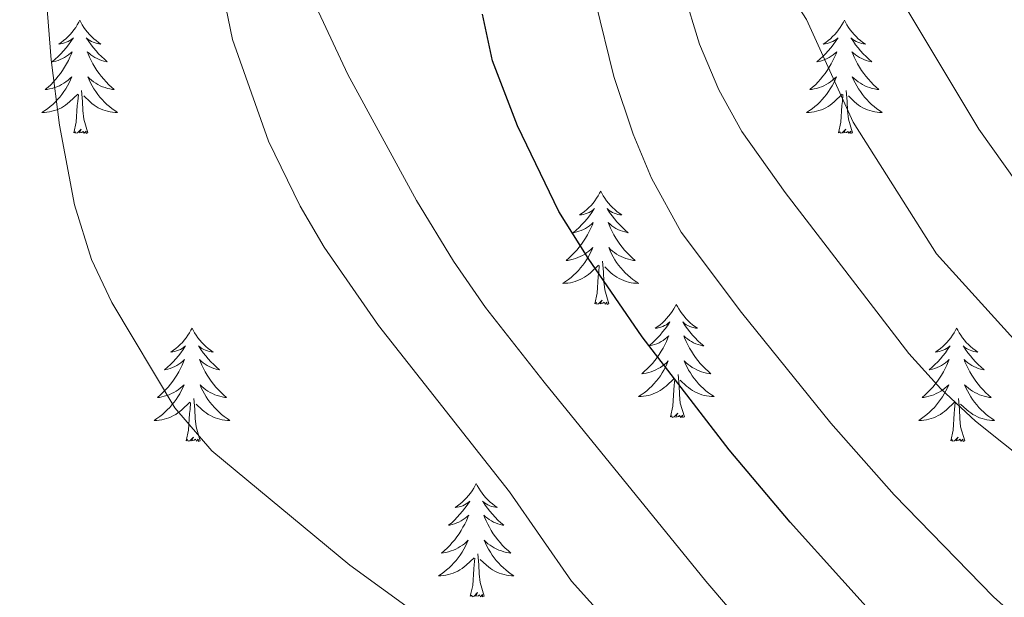
# Model space of a CAD drawing. Units: metres. Extents: x 627571 to 632081, y 706282 to 709335.
# Drawn here: x 630464 to 630567, y 707928 to 707989 of the extents above; entities that cross this region are included whole.
import ezdxf

# ---------------------------------------------------------------- set-up
doc = ezdxf.new("R2010")
doc.units = ezdxf.units.M
doc.header["$MEASUREMENT"] = 0
for name, color, linetype, lineweight in [('Carátula', 7, 'Continuous', 5), ('Elementos auxiliares', 7, 'Continuous', 5), ('Entidades rústicas y varios', 7, 'Continuous', 5), ('Relieve y altimetría', 7, 'Continuous', 5)]:
    doc.layers.add(name, color=color, linetype=linetype, lineweight=lineweight)

msp = doc.modelspace()

# ---------------------------------------------------------------- linework, layer by layer
at = {"layer": 'Carátula', "color": 7, "linetype": 'Continuous', "lineweight": 5}
msp.add_3dface([(627626.91, 706281.92), (632081.13, 706365.16), (632025.63, 709334.65), (627571.41, 709251.41)], dxfattribs=at)
at = {"layer": 'Elementos auxiliares', "color": 250, "linetype": 'Continuous', "lineweight": 5}
msp.add_3dface([(628492.24, 706692.04), (628449.59, 709005.37), (631872.3, 709069.36), (631916.09, 706756.03)], dxfattribs=at)
at = {"layer": 'Entidades rústicas y varios', "color": 92, "linetype": 'Continuous', "lineweight": 5, "flags": 128}
for points in [[(630469.87, 707989.21), (630469.76, 707988.99), (630469.61, 707988.71), (630469.44, 707988.45), (630469.26, 707988.19), (630469.06, 707987.94), (630468.86, 707987.71), (630468.64, 707987.48), (630468.41, 707987.26), (630468.17, 707987.06), (630467.92, 707986.87), (630467.66, 707986.69), (630467.85, 707986.71), (630468.06, 707986.75), (630468.26, 707986.81), (630468.45, 707986.88), (630468.64, 707986.96), (630468.82, 707987.06), (630469, 707987.17), (630469.2, 707987.36), (630469.16, 707987.3), (630468.93, 707986.95), (630468.69, 707986.62), (630468.43, 707986.29), (630468.16, 707985.98), (630467.88, 707985.67), (630467.59, 707985.38), (630467.29, 707985.09), (630466.97, 707984.82), (630467.1, 707984.85), (630467.35, 707984.9), (630467.59, 707984.98), (630467.82, 707985.07), (630468.05, 707985.17), (630468.28, 707985.29), (630468.49, 707985.42), (630468.7, 707985.56), (630468.9, 707985.72), (630469.08, 707985.89), (630469, 707985.67), (630468.84, 707985.31), (630468.67, 707984.95), (630468.48, 707984.61), (630468.28, 707984.27), (630468.07, 707983.93), (630467.85, 707983.61), (630467.61, 707983.3), (630467.35, 707983), (630467.09, 707982.71), (630466.82, 707982.42), (630466.53, 707982.15), (630466.23, 707981.9), (630466.43, 707981.92), (630466.69, 707981.97), (630466.96, 707982.03), (630467.22, 707982.11), (630467.47, 707982.2), (630467.72, 707982.31), (630467.96, 707982.43), (630468.19, 707982.57), (630468.42, 707982.72), (630468.64, 707982.89), (630468.84, 707983.06), (630469.04, 707983.25), (630468.9, 707982.92), (630468.74, 707982.6), (630468.57, 707982.29), (630468.39, 707981.98), (630468.19, 707981.69), (630467.98, 707981.4), (630467.76, 707981.12), (630467.52, 707980.85), (630467.28, 707980.59), (630467.02, 707980.35), (630466.75, 707980.12), (630466.47, 707979.89), (630466.18, 707979.69), (630465.89, 707979.49), (630466.16, 707979.5), (630466.42, 707979.53), (630466.68, 707979.57), (630466.94, 707979.63), (630467.2, 707979.7), (630467.45, 707979.79), (630467.69, 707979.89), (630467.93, 707980), (630468.16, 707980.13), (630468.38, 707980.28), (630468.59, 707980.44), (630468.8, 707980.61), (630469.65, 707981.41)], [(630469.87, 707989.21), (630469.98, 707988.99), (630470.14, 707988.71), (630470.31, 707988.45), (630470.49, 707988.19), (630470.68, 707987.94), (630470.89, 707987.71), (630471.11, 707987.48), (630471.34, 707987.26), (630471.58, 707987.06), (630471.83, 707986.87), (630472.09, 707986.69), (630471.89, 707986.71), (630471.69, 707986.75), (630471.49, 707986.81), (630471.29, 707986.88), (630471.11, 707986.96), (630470.92, 707987.06), (630470.75, 707987.17), (630470.55, 707987.36), (630470.59, 707987.3), (630470.82, 707986.95), (630471.06, 707986.62), (630471.31, 707986.29), (630471.58, 707985.98), (630471.86, 707985.67), (630472.15, 707985.38), (630472.46, 707985.09), (630472.77, 707984.82), (630472.65, 707984.85), (630472.4, 707984.9), (630472.16, 707984.98), (630471.92, 707985.07), (630471.69, 707985.17), (630471.47, 707985.29), (630471.25, 707985.42), (630471.05, 707985.56), (630470.85, 707985.72), (630470.66, 707985.89), (630470.75, 707985.67), (630470.91, 707985.31), (630471.08, 707984.95), (630471.26, 707984.61), (630471.46, 707984.27), (630471.67, 707983.93), (630471.9, 707983.61), (630472.14, 707983.3), (630472.39, 707983), (630472.65, 707982.71), (630472.93, 707982.42), (630473.22, 707982.15), (630473.51, 707981.9), (630473.32, 707981.92), (630473.05, 707981.97), (630472.79, 707982.03), (630472.53, 707982.11), (630472.27, 707982.2), (630472.03, 707982.31), (630471.79, 707982.43), (630471.55, 707982.57), (630471.33, 707982.72), (630471.11, 707982.89), (630470.9, 707983.06), (630470.71, 707983.25), (630470.85, 707982.92), (630471.01, 707982.6), (630471.17, 707982.29), (630471.36, 707981.98), (630471.55, 707981.69), (630471.76, 707981.4), (630471.99, 707981.12), (630472.22, 707980.85), (630472.47, 707980.59), (630472.73, 707980.35), (630472.99, 707980.12), (630473.27, 707979.89), (630473.56, 707979.69), (630473.85, 707979.49), (630473.59, 707979.5), (630473.33, 707979.53), (630473.06, 707979.57), (630472.8, 707979.63), (630472.55, 707979.7), (630472.3, 707979.79), (630472.05, 707979.89), (630471.82, 707980), (630471.59, 707980.13), (630471.37, 707980.28), (630471.15, 707980.44), (630470.95, 707980.61), (630470.29, 707981.23)], [(630550.38, 707989.21), (630550.27, 707988.99), (630550.11, 707988.71), (630549.94, 707988.45), (630549.76, 707988.19), (630549.57, 707987.94), (630549.36, 707987.71), (630549.14, 707987.48), (630548.91, 707987.26), (630548.67, 707987.06), (630548.42, 707986.87), (630548.16, 707986.69), (630548.36, 707986.71), (630548.56, 707986.75), (630548.76, 707986.81), (630548.96, 707986.88), (630549.15, 707986.96), (630549.33, 707987.06), (630549.5, 707987.17), (630549.71, 707987.36), (630549.67, 707987.3), (630549.43, 707986.95), (630549.19, 707986.62), (630548.94, 707986.29), (630548.67, 707985.98), (630548.39, 707985.67), (630548.1, 707985.38), (630547.79, 707985.09), (630547.48, 707984.82), (630547.6, 707984.85), (630547.85, 707984.9), (630548.09, 707984.98), (630548.33, 707985.07), (630548.56, 707985.17), (630548.78, 707985.29), (630549, 707985.42), (630549.21, 707985.56), (630549.4, 707985.72), (630549.59, 707985.89), (630549.5, 707985.67), (630549.35, 707985.31), (630549.17, 707984.95), (630548.99, 707984.61), (630548.79, 707984.27), (630548.58, 707983.93), (630548.35, 707983.61), (630548.11, 707983.3), (630547.86, 707983), (630547.6, 707982.71), (630547.32, 707982.42), (630547.03, 707982.15), (630546.74, 707981.9), (630546.93, 707981.92), (630547.2, 707981.97), (630547.46, 707982.03), (630547.72, 707982.11), (630547.98, 707982.2), (630548.23, 707982.31), (630548.47, 707982.43), (630548.7, 707982.57), (630548.93, 707982.72), (630549.14, 707982.89), (630549.35, 707983.06), (630549.54, 707983.25), (630549.4, 707982.92), (630549.25, 707982.6), (630549.08, 707982.29), (630548.89, 707981.98), (630548.7, 707981.69), (630548.49, 707981.4), (630548.26, 707981.12), (630548.03, 707980.85), (630547.78, 707980.59), (630547.53, 707980.35), (630547.26, 707980.12), (630546.98, 707979.89), (630546.69, 707979.69), (630546.4, 707979.49), (630546.66, 707979.5), (630546.93, 707979.53), (630547.19, 707979.57), (630547.45, 707979.63), (630547.7, 707979.7), (630547.95, 707979.79), (630548.2, 707979.89), (630548.43, 707980), (630548.66, 707980.13), (630548.89, 707980.28), (630549.1, 707980.44), (630549.3, 707980.61), (630550.15, 707981.41)], [(630550.38, 707989.21), (630550.49, 707988.99), (630550.64, 707988.71), (630550.81, 707988.45), (630550.99, 707988.19), (630551.19, 707987.94), (630551.39, 707987.71), (630551.61, 707987.48), (630551.84, 707987.26), (630552.08, 707987.06), (630552.33, 707986.87), (630552.59, 707986.69), (630552.4, 707986.71), (630552.19, 707986.75), (630551.99, 707986.81), (630551.8, 707986.88), (630551.61, 707986.96), (630551.43, 707987.06), (630551.25, 707987.17), (630551.05, 707987.36), (630551.09, 707987.3), (630551.32, 707986.95), (630551.56, 707986.62), (630551.82, 707986.29), (630552.09, 707985.98), (630552.37, 707985.67), (630552.66, 707985.38), (630552.96, 707985.09), (630553.28, 707984.82), (630553.15, 707984.85), (630552.91, 707984.9), (630552.66, 707984.98), (630552.43, 707985.07), (630552.2, 707985.17), (630551.97, 707985.29), (630551.76, 707985.42), (630551.55, 707985.56), (630551.35, 707985.72), (630551.17, 707985.89), (630551.25, 707985.67), (630551.41, 707985.31), (630551.58, 707984.95), (630551.77, 707984.61), (630551.97, 707984.27), (630552.18, 707983.93), (630552.41, 707983.61), (630552.65, 707983.3), (630552.9, 707983), (630553.16, 707982.71), (630553.43, 707982.42), (630553.72, 707982.15), (630554.02, 707981.9), (630553.82, 707981.92), (630553.56, 707981.97), (630553.29, 707982.03), (630553.03, 707982.11), (630552.78, 707982.2), (630552.53, 707982.31), (630552.29, 707982.43), (630552.06, 707982.57), (630551.83, 707982.72), (630551.61, 707982.89), (630551.41, 707983.06), (630551.21, 707983.25), (630551.35, 707982.92), (630551.51, 707982.6), (630551.68, 707982.29), (630551.86, 707981.98), (630552.06, 707981.69), (630552.27, 707981.4), (630552.49, 707981.12), (630552.73, 707980.85), (630552.97, 707980.59), (630553.23, 707980.35), (630553.5, 707980.12), (630553.78, 707979.89), (630554.07, 707979.69), (630554.36, 707979.49), (630554.09, 707979.5), (630553.83, 707979.53), (630553.57, 707979.57), (630553.31, 707979.63), (630553.05, 707979.7), (630552.8, 707979.79), (630552.56, 707979.89), (630552.32, 707980), (630552.09, 707980.13), (630551.87, 707980.28), (630551.66, 707980.44), (630551.45, 707980.61), (630550.8, 707981.23)], [(630470.72, 707977.36), (630470.29, 707978.8), (630470.2, 707979.7), (630470.16, 707980.65), (630470.06, 707981.81)], [(630551.23, 707977.36), (630550.8, 707978.8), (630550.71, 707979.7), (630550.66, 707980.65), (630550.56, 707981.81)], [(630469.25, 707977.36), (630469.5, 707978.48), (630469.61, 707980.22), (630469.66, 707980.65), (630469.72, 707981.37)], [(630549.76, 707977.36), (630550, 707978.48), (630550.12, 707980.22), (630550.17, 707980.65), (630550.23, 707981.37)], [(630470.72, 707977.36), (630470.55, 707977.29), (630470.53, 707977.53), (630470.34, 707977.31), (630470.22, 707977.51), (630470.1, 707977.4), (630469.83, 707977.35), (630470.03, 707977.74), (630469.64, 707977.36), (630469.45, 707977.31), (630469.41, 707977.47), (630469.25, 707977.36)], [(630551.23, 707977.36), (630551.05, 707977.29), (630551.04, 707977.53), (630550.85, 707977.31), (630550.73, 707977.51), (630550.6, 707977.4), (630550.33, 707977.35), (630550.53, 707977.74), (630550.15, 707977.36), (630549.96, 707977.31), (630549.92, 707977.47), (630549.76, 707977.36)], [(630524.72, 707971.22), (630524.61, 707971), (630524.45, 707970.73), (630524.29, 707970.46), (630524.1, 707970.21), (630523.91, 707969.96), (630523.7, 707969.72), (630523.48, 707969.49), (630523.25, 707969.28), (630523.01, 707969.07), (630522.76, 707968.88), (630522.5, 707968.71), (630522.7, 707968.73), (630522.91, 707968.77), (630523.1, 707968.82), (630523.3, 707968.89), (630523.49, 707968.98), (630523.67, 707969.07), (630523.84, 707969.19), (630524.05, 707969.38), (630524.01, 707969.31), (630523.78, 707968.97), (630523.53, 707968.63), (630523.28, 707968.31), (630523.01, 707967.99), (630522.73, 707967.69), (630522.44, 707967.39), (630522.13, 707967.11), (630521.82, 707966.84), (630521.95, 707966.86), (630522.19, 707966.92), (630522.43, 707966.99), (630522.67, 707967.08), (630522.9, 707967.18), (630523.12, 707967.3), (630523.34, 707967.43), (630523.55, 707967.58), (630523.74, 707967.73), (630523.93, 707967.9), (630523.84, 707967.68), (630523.69, 707967.32), (630523.52, 707966.97), (630523.33, 707966.62), (630523.13, 707966.28), (630522.92, 707965.95), (630522.69, 707965.63), (630522.45, 707965.31), (630522.2, 707965.01), (630521.94, 707964.72), (630521.66, 707964.44), (630521.38, 707964.17), (630521.08, 707963.91), (630521.27, 707963.93), (630521.54, 707963.98), (630521.81, 707964.05), (630522.06, 707964.12), (630522.32, 707964.22), (630522.57, 707964.33), (630522.81, 707964.45), (630523.04, 707964.59), (630523.27, 707964.74), (630523.48, 707964.9), (630523.69, 707965.08), (630523.88, 707965.27), (630523.74, 707964.94), (630523.59, 707964.62), (630523.42, 707964.3), (630523.24, 707964), (630523.04, 707963.7), (630522.83, 707963.41), (630522.61, 707963.13), (630522.37, 707962.87), (630522.13, 707962.61), (630521.87, 707962.36), (630521.6, 707962.13), (630521.32, 707961.91), (630521.03, 707961.7), (630520.74, 707961.51), (630521.01, 707961.52), (630521.27, 707961.54), (630521.53, 707961.58), (630521.79, 707961.64), (630522.04, 707961.71), (630522.29, 707961.8), (630522.54, 707961.9), (630522.78, 707962.02), (630523.01, 707962.15), (630523.23, 707962.29), (630523.44, 707962.45), (630523.64, 707962.62), (630524.49, 707963.42)], [(630524.72, 707971.22), (630524.83, 707971), (630524.99, 707970.73), (630525.15, 707970.46), (630525.34, 707970.21), (630525.53, 707969.96), (630525.74, 707969.72), (630525.96, 707969.49), (630526.19, 707969.28), (630526.43, 707969.07), (630526.68, 707968.88), (630526.94, 707968.71), (630526.74, 707968.73), (630526.53, 707968.77), (630526.34, 707968.82), (630526.14, 707968.89), (630525.95, 707968.98), (630525.77, 707969.07), (630525.6, 707969.19), (630525.39, 707969.38), (630525.43, 707969.31), (630525.66, 707968.97), (630525.91, 707968.63), (630526.16, 707968.31), (630526.43, 707967.99), (630526.71, 707967.69), (630527, 707967.39), (630527.31, 707967.11), (630527.62, 707966.84), (630527.49, 707966.86), (630527.25, 707966.92), (630527.01, 707966.99), (630526.77, 707967.08), (630526.54, 707967.18), (630526.32, 707967.3), (630526.1, 707967.43), (630525.89, 707967.58), (630525.7, 707967.73), (630525.51, 707967.9), (630525.6, 707967.68), (630525.75, 707967.32), (630525.92, 707966.97), (630526.11, 707966.62), (630526.31, 707966.28), (630526.52, 707965.95), (630526.75, 707965.63), (630526.99, 707965.31), (630527.24, 707965.01), (630527.5, 707964.72), (630527.78, 707964.44), (630528.06, 707964.17), (630528.36, 707963.91), (630528.17, 707963.93), (630527.9, 707963.98), (630527.63, 707964.05), (630527.38, 707964.12), (630527.12, 707964.22), (630526.87, 707964.33), (630526.63, 707964.45), (630526.4, 707964.59), (630526.17, 707964.74), (630525.96, 707964.9), (630525.75, 707965.08), (630525.56, 707965.27), (630525.7, 707964.94), (630525.85, 707964.62), (630526.02, 707964.3), (630526.2, 707964), (630526.4, 707963.7), (630526.61, 707963.41), (630526.83, 707963.13), (630527.07, 707962.87), (630527.31, 707962.61), (630527.57, 707962.36), (630527.84, 707962.13), (630528.12, 707961.91), (630528.41, 707961.7), (630528.7, 707961.51), (630528.43, 707961.52), (630528.17, 707961.54), (630527.91, 707961.58), (630527.65, 707961.64), (630527.4, 707961.71), (630527.15, 707961.8), (630526.9, 707961.9), (630526.66, 707962.02), (630526.43, 707962.15), (630526.21, 707962.29), (630526, 707962.45), (630525.8, 707962.62), (630525.14, 707963.24)], [(630524.1, 707959.37), (630524.35, 707960.49), (630524.46, 707962.23), (630524.51, 707962.67), (630524.57, 707963.39)], [(630525.57, 707959.37), (630525.14, 707960.81), (630525.05, 707961.72), (630525.01, 707962.67), (630524.9, 707963.83)], [(630525.57, 707959.37), (630525.4, 707959.3), (630525.38, 707959.54), (630525.19, 707959.32), (630525.07, 707959.52), (630524.95, 707959.42), (630524.68, 707959.36), (630524.87, 707959.75), (630524.49, 707959.37), (630524.3, 707959.32), (630524.26, 707959.48), (630524.1, 707959.37)], [(630532.68, 707959.3), (630532.57, 707959.09), (630532.41, 707958.81), (630532.25, 707958.54), (630532.06, 707958.29), (630531.87, 707958.04), (630531.66, 707957.8), (630531.44, 707957.57), (630531.21, 707957.36), (630530.97, 707957.16), (630530.72, 707956.97), (630530.46, 707956.79), (630530.66, 707956.81), (630530.87, 707956.85), (630531.06, 707956.9), (630531.26, 707956.97), (630531.45, 707957.06), (630531.63, 707957.16), (630531.8, 707957.27), (630532.01, 707957.46), (630531.97, 707957.39), (630531.74, 707957.05), (630531.49, 707956.71), (630531.24, 707956.39), (630530.97, 707956.07), (630530.69, 707955.77), (630530.4, 707955.47), (630530.09, 707955.19), (630529.78, 707954.92), (630529.91, 707954.94), (630530.15, 707955), (630530.39, 707955.07), (630530.63, 707955.16), (630530.86, 707955.26), (630531.08, 707955.38), (630531.3, 707955.51), (630531.51, 707955.66), (630531.7, 707955.81), (630531.89, 707955.98), (630531.8, 707955.76), (630531.65, 707955.4), (630531.48, 707955.05), (630531.29, 707954.7), (630531.09, 707954.36), (630530.88, 707954.03), (630530.65, 707953.71), (630530.41, 707953.39), (630530.16, 707953.09), (630529.9, 707952.8), (630529.62, 707952.52), (630529.34, 707952.25), (630529.04, 707951.99), (630529.23, 707952.02), (630529.5, 707952.06), (630529.77, 707952.13), (630530.02, 707952.21), (630530.28, 707952.3), (630530.53, 707952.41), (630530.77, 707952.53), (630531, 707952.67), (630531.23, 707952.82), (630531.44, 707952.98), (630531.65, 707953.16), (630531.84, 707953.35), (630531.7, 707953.02), (630531.55, 707952.7), (630531.38, 707952.38), (630531.2, 707952.08), (630531, 707951.78), (630530.79, 707951.49), (630530.57, 707951.22), (630530.33, 707950.95), (630530.09, 707950.69), (630529.83, 707950.45), (630529.56, 707950.21), (630529.28, 707949.99), (630528.99, 707949.78), (630528.7, 707949.59), (630528.97, 707949.6), (630529.23, 707949.62), (630529.49, 707949.66), (630529.75, 707949.72), (630530, 707949.79), (630530.25, 707949.88), (630530.5, 707949.98), (630530.74, 707950.1), (630530.97, 707950.23), (630531.19, 707950.37), (630531.4, 707950.53), (630531.6, 707950.7), (630532.45, 707951.5)], [(630532.68, 707959.3), (630532.79, 707959.09), (630532.95, 707958.81), (630533.11, 707958.54), (630533.3, 707958.29), (630533.49, 707958.04), (630533.7, 707957.8), (630533.92, 707957.57), (630534.15, 707957.36), (630534.39, 707957.16), (630534.64, 707956.97), (630534.9, 707956.79), (630534.7, 707956.81), (630534.49, 707956.85), (630534.3, 707956.9), (630534.1, 707956.97), (630533.91, 707957.06), (630533.73, 707957.16), (630533.56, 707957.27), (630533.35, 707957.46), (630533.39, 707957.39), (630533.62, 707957.05), (630533.87, 707956.71), (630534.12, 707956.39), (630534.39, 707956.07), (630534.67, 707955.77), (630534.96, 707955.47), (630535.27, 707955.19), (630535.58, 707954.92), (630535.45, 707954.94), (630535.21, 707955), (630534.97, 707955.07), (630534.73, 707955.16), (630534.5, 707955.26), (630534.28, 707955.38), (630534.06, 707955.51), (630533.85, 707955.66), (630533.66, 707955.81), (630533.47, 707955.98), (630533.56, 707955.76), (630533.71, 707955.4), (630533.88, 707955.05), (630534.07, 707954.7), (630534.27, 707954.36), (630534.48, 707954.03), (630534.71, 707953.71), (630534.95, 707953.39), (630535.2, 707953.09), (630535.46, 707952.8), (630535.74, 707952.52), (630536.02, 707952.25), (630536.32, 707951.99), (630536.13, 707952.02), (630535.86, 707952.06), (630535.59, 707952.13), (630535.34, 707952.21), (630535.08, 707952.3), (630534.83, 707952.41), (630534.59, 707952.53), (630534.36, 707952.67), (630534.13, 707952.82), (630533.92, 707952.98), (630533.71, 707953.16), (630533.52, 707953.35), (630533.66, 707953.02), (630533.81, 707952.7), (630533.98, 707952.38), (630534.16, 707952.08), (630534.36, 707951.78), (630534.57, 707951.49), (630534.79, 707951.22), (630535.03, 707950.95), (630535.27, 707950.69), (630535.53, 707950.45), (630535.8, 707950.21), (630536.08, 707949.99), (630536.37, 707949.78), (630536.66, 707949.59), (630536.39, 707949.6), (630536.13, 707949.62), (630535.87, 707949.66), (630535.61, 707949.72), (630535.36, 707949.79), (630535.11, 707949.88), (630534.86, 707949.98), (630534.62, 707950.1), (630534.39, 707950.23), (630534.17, 707950.37), (630533.96, 707950.53), (630533.76, 707950.7), (630533.1, 707951.32)], [(630481.69, 707956.8), (630481.58, 707956.58), (630481.42, 707956.3), (630481.26, 707956.04), (630481.07, 707955.78), (630480.88, 707955.53), (630480.67, 707955.29), (630480.45, 707955.07), (630480.22, 707954.85), (630479.98, 707954.65), (630479.73, 707954.46), (630479.47, 707954.28), (630479.67, 707954.3), (630479.87, 707954.34), (630480.07, 707954.39), (630480.27, 707954.46), (630480.46, 707954.55), (630480.64, 707954.65), (630480.81, 707954.76), (630481.02, 707954.95), (630480.98, 707954.89), (630480.75, 707954.54), (630480.5, 707954.21), (630480.25, 707953.88), (630479.98, 707953.56), (630479.7, 707953.26), (630479.41, 707952.96), (630479.11, 707952.68), (630478.79, 707952.41), (630478.92, 707952.43), (630479.16, 707952.49), (630479.4, 707952.56), (630479.64, 707952.65), (630479.87, 707952.75), (630480.09, 707952.87), (630480.31, 707953), (630480.52, 707953.15), (630480.71, 707953.31), (630480.9, 707953.48), (630480.81, 707953.25), (630480.66, 707952.89), (630480.49, 707952.54), (630480.3, 707952.19), (630480.1, 707951.85), (630479.89, 707951.52), (630479.66, 707951.2), (630479.42, 707950.89), (630479.17, 707950.58), (630478.91, 707950.29), (630478.63, 707950.01), (630478.35, 707949.74), (630478.05, 707949.48), (630478.25, 707949.51), (630478.51, 707949.55), (630478.77, 707949.62), (630479.03, 707949.7), (630479.29, 707949.79), (630479.54, 707949.9), (630479.78, 707950.02), (630480.01, 707950.16), (630480.24, 707950.31), (630480.45, 707950.47), (630480.66, 707950.65), (630480.85, 707950.84), (630480.71, 707950.51), (630480.56, 707950.19), (630480.39, 707949.88), (630480.21, 707949.57), (630480.01, 707949.27), (630479.8, 707948.99), (630479.58, 707948.71), (630479.34, 707948.44), (630479.09, 707948.18), (630478.84, 707947.94), (630478.57, 707947.7), (630478.29, 707947.48), (630478, 707947.27), (630477.71, 707947.08), (630477.97, 707947.09), (630478.24, 707947.11), (630478.5, 707947.16), (630478.76, 707947.21), (630479.01, 707947.29), (630479.26, 707947.37), (630479.51, 707947.47), (630479.75, 707947.59), (630479.98, 707947.72), (630480.2, 707947.87), (630480.41, 707948.03), (630480.61, 707948.19), (630481.46, 707948.99)], [(630481.69, 707956.8), (630481.8, 707956.58), (630481.96, 707956.3), (630482.12, 707956.04), (630482.31, 707955.78), (630482.5, 707955.53), (630482.71, 707955.29), (630482.93, 707955.07), (630483.16, 707954.85), (630483.4, 707954.65), (630483.65, 707954.46), (630483.91, 707954.28), (630483.71, 707954.3), (630483.51, 707954.34), (630483.31, 707954.39), (630483.11, 707954.46), (630482.92, 707954.55), (630482.74, 707954.65), (630482.57, 707954.76), (630482.36, 707954.95), (630482.4, 707954.89), (630482.63, 707954.54), (630482.88, 707954.21), (630483.13, 707953.88), (630483.4, 707953.56), (630483.68, 707953.26), (630483.97, 707952.96), (630484.27, 707952.68), (630484.59, 707952.41), (630484.46, 707952.43), (630484.22, 707952.49), (630483.98, 707952.56), (630483.74, 707952.65), (630483.51, 707952.75), (630483.29, 707952.87), (630483.07, 707953), (630482.86, 707953.15), (630482.67, 707953.31), (630482.48, 707953.48), (630482.57, 707953.25), (630482.72, 707952.89), (630482.89, 707952.54), (630483.08, 707952.19), (630483.28, 707951.85), (630483.49, 707951.52), (630483.72, 707951.2), (630483.96, 707950.89), (630484.21, 707950.58), (630484.47, 707950.29), (630484.75, 707950.01), (630485.03, 707949.74), (630485.33, 707949.48), (630485.13, 707949.51), (630484.87, 707949.55), (630484.61, 707949.62), (630484.35, 707949.7), (630484.09, 707949.79), (630483.84, 707949.9), (630483.6, 707950.02), (630483.37, 707950.16), (630483.14, 707950.31), (630482.93, 707950.47), (630482.72, 707950.65), (630482.53, 707950.84), (630482.67, 707950.51), (630482.82, 707950.19), (630482.99, 707949.88), (630483.17, 707949.57), (630483.37, 707949.27), (630483.58, 707948.99), (630483.8, 707948.71), (630484.04, 707948.44), (630484.29, 707948.18), (630484.54, 707947.94), (630484.81, 707947.7), (630485.09, 707947.48), (630485.38, 707947.27), (630485.67, 707947.08), (630485.41, 707947.09), (630485.14, 707947.11), (630484.88, 707947.16), (630484.62, 707947.21), (630484.37, 707947.29), (630484.12, 707947.37), (630483.87, 707947.47), (630483.63, 707947.59), (630483.4, 707947.72), (630483.18, 707947.87), (630482.97, 707948.03), (630482.77, 707948.19), (630482.11, 707948.81)], [(630562.19, 707956.8), (630562.08, 707956.58), (630561.93, 707956.3), (630561.76, 707956.04), (630561.58, 707955.78), (630561.39, 707955.53), (630561.18, 707955.29), (630560.96, 707955.07), (630560.73, 707954.85), (630560.49, 707954.65), (630560.24, 707954.46), (630559.98, 707954.28), (630560.18, 707954.3), (630560.38, 707954.34), (630560.58, 707954.39), (630560.77, 707954.46), (630560.96, 707954.55), (630561.14, 707954.65), (630561.32, 707954.76), (630561.52, 707954.95), (630561.48, 707954.89), (630561.25, 707954.54), (630561.01, 707954.21), (630560.75, 707953.88), (630560.49, 707953.56), (630560.21, 707953.26), (630559.91, 707952.96), (630559.61, 707952.68), (630559.3, 707952.41), (630559.42, 707952.43), (630559.67, 707952.49), (630559.91, 707952.56), (630560.15, 707952.65), (630560.38, 707952.75), (630560.6, 707952.87), (630560.81, 707953), (630561.02, 707953.15), (630561.22, 707953.31), (630561.41, 707953.48), (630561.32, 707953.25), (630561.16, 707952.89), (630560.99, 707952.54), (630560.81, 707952.19), (630560.61, 707951.85), (630560.39, 707951.52), (630560.17, 707951.2), (630559.93, 707950.89), (630559.68, 707950.58), (630559.41, 707950.29), (630559.14, 707950.01), (630558.85, 707949.74), (630558.55, 707949.48), (630558.75, 707949.51), (630559.02, 707949.55), (630559.28, 707949.62), (630559.54, 707949.7), (630559.79, 707949.79), (630560.04, 707949.9), (630560.28, 707950.02), (630560.52, 707950.16), (630560.74, 707950.31), (630560.96, 707950.47), (630561.16, 707950.65), (630561.36, 707950.84), (630561.22, 707950.51), (630561.06, 707950.19), (630560.89, 707949.88), (630560.71, 707949.57), (630560.51, 707949.27), (630560.3, 707948.99), (630560.08, 707948.71), (630559.85, 707948.44), (630559.6, 707948.18), (630559.34, 707947.94), (630559.07, 707947.7), (630558.79, 707947.48), (630558.51, 707947.27), (630558.21, 707947.08), (630558.48, 707947.09), (630558.74, 707947.11), (630559.01, 707947.16), (630559.26, 707947.21), (630559.52, 707947.29), (630559.77, 707947.37), (630560.01, 707947.47), (630560.25, 707947.59), (630560.48, 707947.72), (630560.7, 707947.87), (630560.92, 707948.03), (630561.12, 707948.19), (630561.97, 707948.99)], [(630562.19, 707956.8), (630562.31, 707956.58), (630562.46, 707956.3), (630562.63, 707956.04), (630562.81, 707955.78), (630563.01, 707955.53), (630563.21, 707955.29), (630563.43, 707955.07), (630563.66, 707954.85), (630563.9, 707954.65), (630564.15, 707954.46), (630564.41, 707954.28), (630564.21, 707954.3), (630564.01, 707954.34), (630563.81, 707954.39), (630563.62, 707954.46), (630563.43, 707954.55), (630563.25, 707954.65), (630563.07, 707954.76), (630562.87, 707954.95), (630562.91, 707954.89), (630563.14, 707954.54), (630563.38, 707954.21), (630563.64, 707953.88), (630563.91, 707953.56), (630564.19, 707953.26), (630564.48, 707952.96), (630564.78, 707952.68), (630565.09, 707952.41), (630564.97, 707952.43), (630564.72, 707952.49), (630564.48, 707952.56), (630564.25, 707952.65), (630564.01, 707952.75), (630563.79, 707952.87), (630563.57, 707953), (630563.37, 707953.15), (630563.17, 707953.31), (630562.98, 707953.48), (630563.07, 707953.25), (630563.23, 707952.89), (630563.4, 707952.54), (630563.58, 707952.19), (630563.78, 707951.85), (630564, 707951.52), (630564.22, 707951.2), (630564.46, 707950.89), (630564.71, 707950.58), (630564.98, 707950.29), (630565.25, 707950.01), (630565.54, 707949.74), (630565.84, 707949.48), (630565.64, 707949.51), (630565.37, 707949.55), (630565.11, 707949.62), (630564.85, 707949.7), (630564.6, 707949.79), (630564.35, 707949.9), (630564.11, 707950.02), (630563.87, 707950.16), (630563.65, 707950.31), (630563.43, 707950.47), (630563.23, 707950.65), (630563.03, 707950.84), (630563.17, 707950.51), (630563.33, 707950.19), (630563.5, 707949.88), (630563.68, 707949.57), (630563.88, 707949.27), (630564.09, 707948.99), (630564.31, 707948.71), (630564.54, 707948.44), (630564.79, 707948.18), (630565.05, 707947.94), (630565.32, 707947.7), (630565.6, 707947.48), (630565.89, 707947.27), (630566.17, 707947.08), (630565.91, 707947.09), (630565.65, 707947.11), (630565.39, 707947.16), (630565.13, 707947.21), (630564.87, 707947.29), (630564.62, 707947.37), (630564.38, 707947.47), (630564.14, 707947.59), (630563.91, 707947.72), (630563.69, 707947.87), (630563.47, 707948.03), (630563.27, 707948.19), (630562.61, 707948.81)], [(630532.06, 707947.45), (630532.31, 707948.57), (630532.42, 707950.31), (630532.47, 707950.75), (630532.53, 707951.47)], [(630533.53, 707947.45), (630533.1, 707948.89), (630533.01, 707949.8), (630532.97, 707950.75), (630532.86, 707951.91)], [(630482.54, 707944.95), (630482.11, 707946.39), (630482.02, 707947.29), (630481.97, 707948.24), (630481.87, 707949.4)], [(630563.05, 707944.95), (630562.62, 707946.39), (630562.53, 707947.29), (630562.48, 707948.24), (630562.38, 707949.4)], [(630481.07, 707944.95), (630481.32, 707946.06), (630481.43, 707947.81), (630481.48, 707948.24), (630481.54, 707948.96)], [(630561.58, 707944.95), (630561.82, 707946.06), (630561.93, 707947.81), (630561.98, 707948.24), (630562.05, 707948.96)], [(630533.53, 707947.45), (630533.36, 707947.39), (630533.34, 707947.62), (630533.15, 707947.4), (630533.03, 707947.61), (630532.91, 707947.5), (630532.64, 707947.44), (630532.83, 707947.84), (630532.45, 707947.46), (630532.26, 707947.4), (630532.22, 707947.56), (630532.06, 707947.45)], [(630482.54, 707944.95), (630482.37, 707944.88), (630482.35, 707945.12), (630482.16, 707944.89), (630482.04, 707945.1), (630481.92, 707944.99), (630481.65, 707944.93), (630481.84, 707945.33), (630481.46, 707944.95), (630481.27, 707944.89), (630481.23, 707945.06), (630481.07, 707944.95)], [(630563.05, 707944.95), (630562.87, 707944.88), (630562.85, 707945.12), (630562.66, 707944.89), (630562.54, 707945.1), (630562.42, 707944.99), (630562.15, 707944.93), (630562.35, 707945.33), (630561.96, 707944.95), (630561.77, 707944.89), (630561.73, 707945.06), (630561.58, 707944.95)], [(630511.61, 707940.44), (630511.5, 707940.22), (630511.35, 707939.94), (630511.18, 707939.68), (630511, 707939.42), (630510.8, 707939.17), (630510.59, 707938.93), (630510.38, 707938.71), (630510.15, 707938.49), (630509.91, 707938.29), (630509.65, 707938.1), (630509.39, 707937.92), (630509.59, 707937.94), (630509.8, 707937.98), (630510, 707938.03), (630510.19, 707938.1), (630510.38, 707938.19), (630510.56, 707938.29), (630510.73, 707938.4), (630510.94, 707938.59), (630510.9, 707938.53), (630510.67, 707938.18), (630510.43, 707937.85), (630510.17, 707937.52), (630509.9, 707937.2), (630509.62, 707936.9), (630509.33, 707936.6), (630509.03, 707936.32), (630508.71, 707936.05), (630508.84, 707936.07), (630509.08, 707936.13), (630509.33, 707936.2), (630509.56, 707936.29), (630509.79, 707936.39), (630510.02, 707936.51), (630510.23, 707936.64), (630510.44, 707936.79), (630510.64, 707936.95), (630510.82, 707937.12), (630510.73, 707936.89), (630510.58, 707936.53), (630510.41, 707936.18), (630510.22, 707935.83), (630510.02, 707935.49), (630509.81, 707935.16), (630509.58, 707934.84), (630509.35, 707934.53), (630509.09, 707934.22), (630508.83, 707933.93), (630508.55, 707933.65), (630508.27, 707933.38), (630507.97, 707933.12), (630508.17, 707933.15), (630508.43, 707933.19), (630508.7, 707933.26), (630508.96, 707933.34), (630509.21, 707933.43), (630509.46, 707933.54), (630509.7, 707933.66), (630509.93, 707933.8), (630510.16, 707933.95), (630510.37, 707934.11), (630510.58, 707934.29), (630510.78, 707934.48), (630510.63, 707934.15), (630510.48, 707933.83), (630510.31, 707933.52), (630510.13, 707933.21), (630509.93, 707932.91), (630509.72, 707932.63), (630509.5, 707932.35), (630509.26, 707932.08), (630509.02, 707931.82), (630508.76, 707931.58), (630508.49, 707931.34), (630508.21, 707931.12), (630507.92, 707930.91), (630507.63, 707930.72), (630507.9, 707930.73), (630508.16, 707930.75), (630508.42, 707930.8), (630508.68, 707930.85), (630508.94, 707930.93), (630509.19, 707931.01), (630509.43, 707931.11), (630509.67, 707931.23), (630509.9, 707931.36), (630510.12, 707931.51), (630510.33, 707931.67), (630510.54, 707931.83), (630511.38, 707932.63)], [(630511.61, 707940.44), (630511.72, 707940.22), (630511.88, 707939.94), (630512.05, 707939.68), (630512.23, 707939.42), (630512.42, 707939.17), (630512.63, 707938.93), (630512.85, 707938.71), (630513.08, 707938.49), (630513.32, 707938.29), (630513.57, 707938.1), (630513.83, 707937.92), (630513.63, 707937.94), (630513.43, 707937.98), (630513.23, 707938.03), (630513.03, 707938.1), (630512.84, 707938.19), (630512.66, 707938.29), (630512.49, 707938.4), (630512.28, 707938.59), (630512.33, 707938.53), (630512.55, 707938.18), (630512.8, 707937.85), (630513.05, 707937.52), (630513.32, 707937.2), (630513.6, 707936.9), (630513.89, 707936.6), (630514.2, 707936.32), (630514.51, 707936.05), (630514.39, 707936.07), (630514.14, 707936.13), (630513.9, 707936.2), (630513.66, 707936.29), (630513.43, 707936.39), (630513.21, 707936.51), (630512.99, 707936.64), (630512.79, 707936.79), (630512.59, 707936.95), (630512.4, 707937.12), (630512.49, 707936.89), (630512.65, 707936.53), (630512.82, 707936.18), (630513, 707935.83), (630513.2, 707935.49), (630513.41, 707935.16), (630513.64, 707934.84), (630513.88, 707934.53), (630514.13, 707934.22), (630514.39, 707933.93), (630514.67, 707933.65), (630514.96, 707933.38), (630515.25, 707933.12), (630515.06, 707933.15), (630514.79, 707933.19), (630514.53, 707933.26), (630514.27, 707933.34), (630514.01, 707933.43), (630513.77, 707933.54), (630513.52, 707933.66), (630513.29, 707933.8), (630513.07, 707933.95), (630512.85, 707934.11), (630512.64, 707934.29), (630512.45, 707934.48), (630512.59, 707934.15), (630512.74, 707933.83), (630512.91, 707933.52), (630513.1, 707933.21), (630513.29, 707932.91), (630513.5, 707932.63), (630513.73, 707932.35), (630513.96, 707932.08), (630514.21, 707931.82), (630514.47, 707931.58), (630514.73, 707931.34), (630515.01, 707931.12), (630515.3, 707930.91), (630515.59, 707930.72), (630515.33, 707930.73), (630515.06, 707930.75), (630514.8, 707930.8), (630514.54, 707930.85), (630514.29, 707930.93), (630514.04, 707931.01), (630513.79, 707931.11), (630513.56, 707931.23), (630513.33, 707931.36), (630513.1, 707931.51), (630512.89, 707931.67), (630512.69, 707931.83), (630512.03, 707932.45)], [(630512.46, 707928.59), (630512.03, 707930.03), (630511.94, 707930.93), (630511.9, 707931.88), (630511.79, 707933.04)], [(630510.99, 707928.59), (630511.24, 707929.7), (630511.35, 707931.45), (630511.4, 707931.88), (630511.46, 707932.6)], [(630512.46, 707928.59), (630512.29, 707928.52), (630512.27, 707928.76), (630512.08, 707928.53), (630511.96, 707928.74), (630511.84, 707928.63), (630511.57, 707928.57), (630511.76, 707928.97), (630511.38, 707928.59), (630511.19, 707928.53), (630511.15, 707928.7), (630510.99, 707928.59)]]:
    msp.add_lwpolyline(points, dxfattribs=at)
at = {"layer": 'Relieve y altimetría', "color": 30, "linetype": 'Continuous', "lineweight": 5, "flags": 128}
for points, elevation in [([(630581, 707915.15), (630566.09, 707928.5), (630555.62, 707939.25), (630548.95, 707946.79), (630539.53, 707958.44), (630533.19, 707966.91), (630530.06, 707972.58), (630528.14, 707977.2), (630526.11, 707983.27), (630524.18, 707991.13), (630523.63, 707998.3), (630523.62, 708003.92), (630524.9, 708015.77), (630525.79, 708020.69), (630527.51, 708027.17), (630529.64, 708032.73), (630533.76, 708038.97), (630537.4, 708043.69), (630541.13, 708047), (630546.79, 708050.23), (630551.61, 708050.74), (630556.58, 708050.21), (630581.23, 708045)], 630), ([(630582.03, 707932.75), (630564.17, 707946.99), (630560.52, 707950.4), (630557.17, 707954.11), (630544.13, 707971.06), (630539.59, 707977.5), (630537.15, 707981.88), (630535.12, 707986.67), (630533.39, 707992.34), (630532.35, 707997.93), (630531.9, 708004.32), (630531.93, 708009.32), (630532.57, 708015.24), (630534.02, 708020.99), (630536.58, 708027.06), (630543.05, 708036.82), (630547.19, 708041.16), (630548.13, 708041.62), (630551.15, 708041.92), (630556.13, 708041.58), (630570.54, 708038.78)], 635), ([(630571.95, 707951.52), (630560.09, 707964.63), (630551.31, 707978.47), (630546.39, 707989.27), (630543.47, 707993.8), (630541.23, 707998.26), (630540.51, 708000.4), (630539.92, 708005.36), (630540.05, 708012.91), (630541.41, 708019.84), (630544.26, 708024.72), (630548.03, 708026.68), (630552.85, 708027.99), (630558.68, 708028.76), (630564.55, 708028.41), (630572.8, 708027.17)], 640), ([(630572.66, 707966.3), (630564.54, 707977.73), (630554.95, 707993.72), (630552.45, 707998.78), (630550.9, 708004.28), (630550.73, 708009.45), (630552.47, 708013.89), (630556.14, 708017.37), (630557.5, 708017.94), (630562.48, 708018.41), (630580.29, 708016.04)], 645), ([(630559.76, 707873.02), (630542.26, 707889.69), (630530.26, 707903.11), (630525.06, 707909.76), (630508.69, 707924.32), (630498.29, 707931.86), (630483.76, 707943.88), (630479.89, 707948.39), (630473.23, 707959.51), (630471.09, 707964.02), (630469.31, 707969.79), (630467.75, 707978.15), (630466.86, 707985.05), (630465.45, 708002.81)], 610), ([(630568.19, 707876.89), (630554.16, 707890.48), (630547.53, 707897.93), (630532.58, 707918.04), (630521.66, 707930.18), (630515.12, 707939.56), (630501.33, 707957.08), (630495.61, 707965.32), (630493.06, 707969.62), (630489.74, 707976.46), (630485.94, 707987.19), (630484.16, 707995.88)], 615), ([(630494.99, 707990.08), (630498.11, 707983.49), (630505.33, 707970.24), (630509.23, 707963.84), (630512.59, 707958.98), (630518.75, 707951.1), (630535.8, 707930.17), (630545.54, 707918.76), (630555.72, 707907.75), (630580.65, 707882.17)], 620)]:
    msp.add_lwpolyline(points, dxfattribs=dict(at, elevation=elevation))
at = {"layer": 'Relieve y altimetría', "color": 30, "linetype": 'Continuous', "lineweight": 25, "elevation": 625, "flags": 128}
msp.add_lwpolyline([(630573.92, 707904.5), (630555.56, 707924.32), (630544.68, 707936.37), (630538.23, 707944), (630529.07, 707955.89), (630523.39, 707964.16), (630520.3, 707969.08), (630515.97, 707978.09), (630513.31, 707984.93), (630512.27, 707989.83)], dxfattribs=at)

doc.saveas('drawing.dxf')
